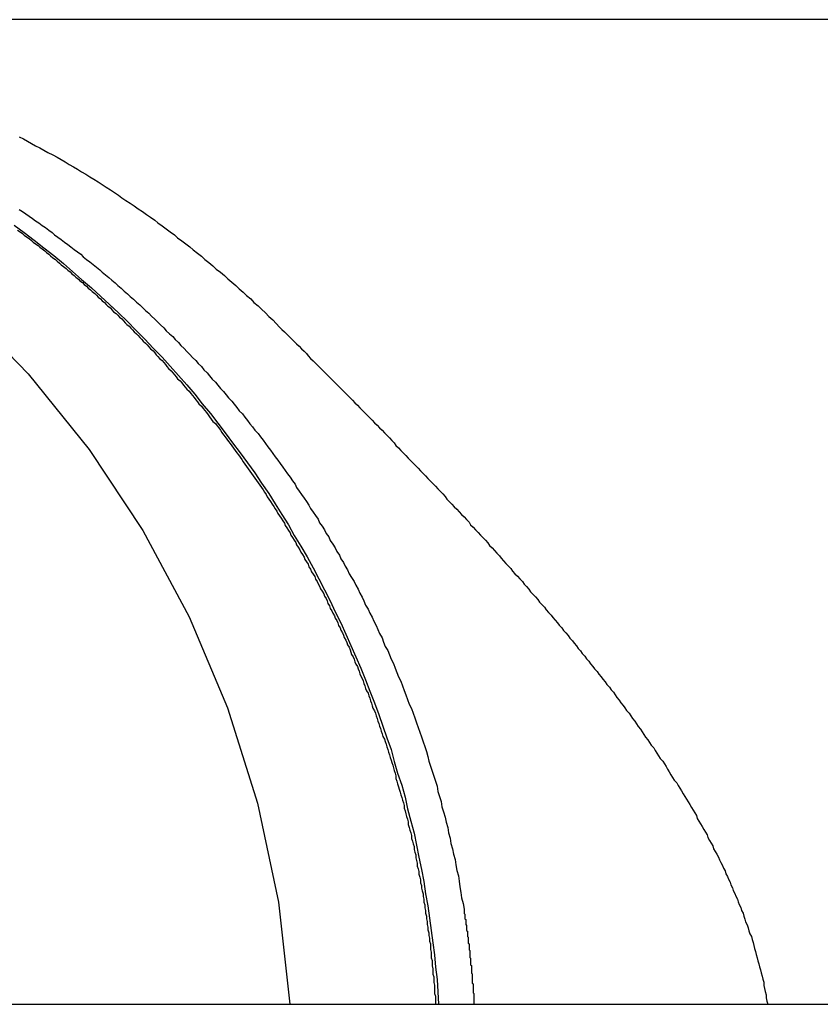
# Model space of a CAD drawing. Extents: x -1006 to 879, y -828 to 88.
# Drawn here: x -744 to -743, y 6 to 7 of the extents above; entities that cross this region are included whole.
import ezdxf

# ---------------------------------------------------------------- set-up
doc = ezdxf.new("R2010")
doc.units = 0
doc.header["$LTSCALE"] = 40
doc.linetypes.add('VERDECKT', pattern=[0.375, 0.25, -0.125])
doc.layers.get('0').update_dxf_attribs({"linetype": 'CONTINUOUS'})
doc.layers.add('STEMPEL', color=3, linetype='CONTINUOUS')

# ---------------------------------------------------------------- blocks, each defined once
blk = doc.blocks.new('A$C713119D8')
at = {"color": 1, "linetype": 'VERDECKT', "extrusion": (0, 1, -2e-16)}
for p, q in [((-735.9039, 7.2158), (-745.3839, 7.2158)), ((-791.8179, 6.0158), (-687.8179, 6.0158))]:
    blk.add_line(p, q, dxfattribs=at)
at = {"color": 1}
for points in [[(-744.438, 6.9593, 0), (-744.435, 6.9572, 0), (-744.432, 6.9552, 0), (-744.43, 6.9531, 0), (-744.427, 6.951, 0), (-744.424, 6.9489, 0), (-744.421, 6.9468, 0), (-744.419, 6.9447, 0), (-744.416, 6.9426, 0), (-744.413, 6.9405, 0), (-744.411, 6.9384, 0), (-744.408, 6.9363, 0), (-744.405, 6.9342, 0), (-744.403, 6.9321, 0), (-744.4, 6.9299, 0), (-744.398, 6.9278, 0), (-744.395, 6.9257, 0), (-744.392, 6.9235, 0), (-744.39, 6.9214, 0), (-744.387, 6.9192, 0), (-744.385, 6.9171, 0), (-744.382, 6.9149, 0), (-744.379, 6.9127, 0), (-744.377, 6.9106, 0), (-744.374, 6.9084, 0), (-744.372, 6.9062, 0), (-744.369, 6.904, 0), (-744.367, 6.9019, 0), (-744.364, 6.8997, 0), (-744.362, 6.8975, 0), (-744.359, 6.8953, 0), (-744.357, 6.8931, 0), (-744.354, 6.8909, 0), (-744.352, 6.8887, 0), (-744.349, 6.8865, 0), (-744.347, 6.8843, 0), (-744.344, 6.8821, 0), (-744.342, 6.8799, 0), (-744.34, 6.8777, 0), (-744.337, 6.8755, 0), (-744.335, 6.8733, 0), (-744.332, 6.871, 0), (-744.33, 6.8688, 0), (-744.328, 6.8666, 0), (-744.325, 6.8644, 0), (-744.323, 6.8621, 0), (-744.321, 6.8599, 0), (-744.318, 6.8577, 0), (-744.316, 6.8555, 0), (-744.314, 6.8533, 0), (-744.311, 6.851, 0), (-744.309, 6.8488, 0), (-744.307, 6.8465, 0), (-744.305, 6.8443, 0), (-744.302, 6.8421, 0), (-744.3, 6.8399, 0), (-744.298, 6.8376, 0), (-744.296, 6.8354, 0), (-744.293, 6.8331, 0), (-744.291, 6.8308, 0), (-744.289, 6.8285, 0), (-744.287, 6.8262, 0), (-744.285, 6.8239, 0), (-744.282, 6.8216, 0), (-744.28, 6.8193, 0), (-744.278, 6.8169, 0), (-744.276, 6.8146, 0), (-744.273, 6.8122, 0), (-744.271, 6.8098, 0), (-744.269, 6.8075, 0), (-744.267, 6.8051, 0), (-744.265, 6.8027, 0), (-744.262, 6.8002, 0), (-744.26, 6.7978, 0), (-744.258, 6.7954, 0), (-744.256, 6.7929, 0), (-744.254, 6.7905, 0), (-744.251, 6.788, 0), (-744.249, 6.7855, 0), (-744.247, 6.7831, 0), (-744.245, 6.7806, 0), (-744.243, 6.7781, 0), (-744.24, 6.7756, 0), (-744.238, 6.773, 0), (-744.236, 6.7705, 0), (-744.234, 6.768, 0), (-744.232, 6.7654, 0), (-744.229, 6.7629, 0), (-744.227, 6.7603, 0), (-744.225, 6.7577, 0), (-744.223, 6.7552, 0), (-744.221, 6.7526, 0), (-744.219, 6.75, 0), (-744.217, 6.7474, 0), (-744.214, 6.7447, 0), (-744.212, 6.7421, 0), (-744.21, 6.7395, 0), (-744.208, 6.7369, 0), (-744.206, 6.7342, 0), (-744.204, 6.7316, 0), (-744.202, 6.7289, 0), (-744.2, 6.7262, 0), (-744.197, 6.7235, 0), (-744.195, 6.7209, 0), (-744.193, 6.7182, 0), (-744.191, 6.7155, 0), (-744.189, 6.7127, 0), (-744.187, 6.71, 0), (-744.185, 6.7073, 0), (-744.183, 6.7046, 0), (-744.181, 6.7018, 0), (-744.179, 6.6991, 0), (-744.177, 6.6963, 0), (-744.175, 6.6936, 0), (-744.173, 6.6908, 0), (-744.171, 6.688, 0), (-744.169, 6.6853, 0), (-744.167, 6.6825, 0), (-744.165, 6.6797, 0), (-744.163, 6.6769, 0), (-744.161, 6.6741, 0), (-744.159, 6.6713, 0), (-744.157, 6.6685, 0), (-744.155, 6.6656, 0), (-744.153, 6.6628, 0), (-744.151, 6.66, 0), (-744.149, 6.6571, 0), (-744.147, 6.6543, 0), (-744.145, 6.6514, 0), (-744.143, 6.6486, 0), (-744.141, 6.6457, 0), (-744.139, 6.6429, 0), (-744.137, 6.64, 0), (-744.135, 6.6371, 0), (-744.134, 6.6342, 0), (-744.132, 6.6313, 0), (-744.13, 6.6284, 0), (-744.128, 6.6255, 0), (-744.126, 6.6226, 0), (-744.124, 6.6197, 0), (-744.122, 6.6168, 0), (-744.121, 6.6139, 0), (-744.119, 6.611, 0), (-744.117, 6.6081, 0), (-744.115, 6.6051, 0), (-744.113, 6.6022, 0), (-744.112, 6.5993, 0), (-744.11, 6.5963, 0), (-744.108, 6.5934, 0), (-744.106, 6.5904, 0), (-744.105, 6.5875, 0), (-744.103, 6.5846, 0), (-744.101, 6.5816, 0), (-744.099, 6.5786, 0), (-744.098, 6.5757, 0), (-744.096, 6.5727, 0), (-744.094, 6.5698, 0), (-744.093, 6.5668, 0), (-744.091, 6.5638, 0), (-744.089, 6.5609, 0), (-744.088, 6.5579, 0), (-744.086, 6.5549, 0), (-744.084, 6.552, 0), (-744.083, 6.549, 0), (-744.081, 6.546, 0), (-744.08, 6.543, 0), (-744.078, 6.5401, 0), (-744.076, 6.5371, 0), (-744.075, 6.5341, 0), (-744.073, 6.5311, 0), (-744.072, 6.5281, 0), (-744.07, 6.5252, 0), (-744.069, 6.5222, 0), (-744.067, 6.5192, 0), (-744.065, 6.5162, 0), (-744.064, 6.5132, 0), (-744.062, 6.5103, 0), (-744.061, 6.5073, 0), (-744.06, 6.5043, 0), (-744.058, 6.5013, 0), (-744.057, 6.4983, 0), (-744.055, 6.4954, 0), (-744.054, 6.4924, 0), (-744.052, 6.4894, 0), (-744.051, 6.4864, 0), (-744.049, 6.4835, 0), (-744.048, 6.4805, 0), (-744.047, 6.4775, 0), (-744.045, 6.4745, 0), (-744.044, 6.4716, 0), (-744.042, 6.4686, 0), (-744.041, 6.4657, 0), (-744.04, 6.4627, 0), (-744.038, 6.4597, 0), (-744.037, 6.4568, 0), (-744.036, 6.4538, 0), (-744.034, 6.4509, 0), (-744.033, 6.4479, 0), (-744.032, 6.445, 0), (-744.031, 6.4421, 0), (-744.029, 6.4391, 0), (-744.028, 6.4362, 0), (-744.027, 6.4333, 0), (-744.026, 6.4303, 0), (-744.024, 6.4274, 0), (-744.023, 6.4245, 0), (-744.022, 6.4216, 0), (-744.021, 6.4186, 0), (-744.02, 6.4157, 0), (-744.018, 6.4127, 0), (-744.017, 6.4098, 0), (-744.016, 6.4068, 0), (-744.015, 6.4038, 0), (-744.014, 6.4008, 0), (-744.013, 6.3978, 0), (-744.011, 6.3948, 0), (-744.01, 6.3918, 0), (-744.009, 6.3887, 0), (-744.008, 6.3857, 0), (-744.007, 6.3826, 0), (-744.006, 6.3796, 0), (-744.005, 6.3765, 0), (-744.003, 6.3734, 0), (-744.002, 6.3704, 0), (-744.001, 6.3673, 0), (-744, 6.3642, 0), (-743.999, 6.361, 0), (-743.998, 6.3579, 0), (-743.997, 6.3548, 0), (-743.996, 6.3517, 0), (-743.995, 6.3485, 0), (-743.994, 6.3454, 0), (-743.993, 6.3422, 0), (-743.991, 6.3391, 0), (-743.99, 6.3359, 0), (-743.989, 6.3327, 0), (-743.988, 6.3295, 0), (-743.987, 6.3263, 0), (-743.986, 6.3232, 0), (-743.985, 6.32, 0), (-743.984, 6.3167, 0), (-743.983, 6.3135, 0), (-743.982, 6.3103, 0), (-743.981, 6.3071, 0), (-743.98, 6.3038, 0), (-743.979, 6.3006, 0), (-743.978, 6.2973, 0), (-743.977, 6.2941, 0), (-743.977, 6.2908, 0), (-743.976, 6.2876, 0), (-743.975, 6.2843, 0), (-743.974, 6.281, 0), (-743.973, 6.2778, 0), (-743.972, 6.2745, 0), (-743.971, 6.2712, 0), (-743.97, 6.2679, 0), (-743.969, 6.2646, 0), (-743.968, 6.2613, 0), (-743.967, 6.258, 0), (-743.967, 6.2547, 0), (-743.966, 6.2514, 0), (-743.965, 6.248, 0), (-743.964, 6.2447, 0), (-743.963, 6.2414, 0), (-743.962, 6.2381, 0), (-743.962, 6.2347, 0), (-743.961, 6.2314, 0), (-743.96, 6.228, 0), (-743.959, 6.2247, 0), (-743.958, 6.2213, 0), (-743.958, 6.218, 0), (-743.957, 6.2146, 0), (-743.956, 6.2113, 0), (-743.955, 6.2079, 0), (-743.955, 6.2045, 0), (-743.954, 6.2012, 0), (-743.953, 6.1978, 0), (-743.953, 6.1944, 0), (-743.952, 6.1911, 0), (-743.951, 6.1877, 0), (-743.951, 6.1843, 0), (-743.95, 6.1809, 0), (-743.949, 6.1776, 0), (-743.949, 6.1742, 0), (-743.948, 6.1708, 0), (-743.947, 6.1674, 0), (-743.947, 6.164, 0), (-743.946, 6.1606, 0), (-743.946, 6.1572, 0), (-743.945, 6.1539, 0), (-743.944, 6.1505, 0), (-743.944, 6.1471, 0), (-743.943, 6.1437, 0), (-743.943, 6.1403, 0), (-743.942, 6.1369, 0), (-743.942, 6.1335, 0), (-743.941, 6.1301, 0), (-743.941, 6.1267, 0), (-743.94, 6.1233, 0), (-743.94, 6.1199, 0), (-743.939, 6.1166, 0), (-743.939, 6.1132, 0), (-743.938, 6.1098, 0), (-743.938, 6.1064, 0), (-743.937, 6.103, 0), (-743.937, 6.0996, 0), (-743.936, 6.0962, 0), (-743.936, 6.0929, 0), (-743.935, 6.0895, 0), (-743.935, 6.0861, 0), (-743.935, 6.0827, 0), (-743.934, 6.0793, 0), (-743.934, 6.076, 0), (-743.934, 6.0726, 0), (-743.933, 6.0692, 0), (-743.933, 6.0659, 0), (-743.933, 6.0625, 0), (-743.932, 6.0591, 0), (-743.932, 6.0558, 0), (-743.932, 6.0524, 0), (-743.931, 6.0491, 0), (-743.931, 6.0457, 0), (-743.931, 6.0424, 0), (-743.93, 6.039, 0), (-743.93, 6.0357, 0), (-743.93, 6.0324, 0), (-743.93, 6.029, 0), (-743.929, 6.0257, 0), (-743.929, 6.0224, 0), (-743.929, 6.0191, 0), (-743.929, 6.0158, 0)], [(-744.436, 6.9846, 0), (-744.432, 6.9818, 0), (-744.428, 6.9791, 0), (-744.424, 6.9764, 0), (-744.42, 6.9736, 0), (-744.416, 6.9708, 0), (-744.412, 6.968, 0), (-744.408, 6.9651, 0), (-744.404, 6.9623, 0), (-744.4, 6.9594, 0), (-744.396, 6.9566, 0), (-744.393, 6.9536, 0), (-744.389, 6.9507, 0), (-744.385, 6.9478, 0), (-744.381, 6.9448, 0), (-744.377, 6.9418, 0), (-744.373, 6.9389, 0), (-744.369, 6.9358, 0), (-744.365, 6.9328, 0), (-744.361, 6.9298, 0), (-744.358, 6.9267, 0), (-744.354, 6.9236, 0), (-744.35, 6.9205, 0), (-744.346, 6.9174, 0), (-744.342, 6.9142, 0), (-744.338, 6.9111, 0), (-744.335, 6.9079, 0), (-744.331, 6.9047, 0), (-744.327, 6.9014, 0), (-744.323, 6.8982, 0), (-744.319, 6.8949, 0), (-744.316, 6.8917, 0), (-744.312, 6.8884, 0), (-744.308, 6.8851, 0), (-744.304, 6.8817, 0), (-744.301, 6.8784, 0), (-744.297, 6.875, 0), (-744.293, 6.8716, 0), (-744.289, 6.8682, 0), (-744.286, 6.8648, 0), (-744.282, 6.8613, 0), (-744.278, 6.8579, 0), (-744.275, 6.8544, 0), (-744.271, 6.8509, 0), (-744.267, 6.8473, 0), (-744.264, 6.8438, 0), (-744.26, 6.8403, 0), (-744.257, 6.8367, 0), (-744.253, 6.8331, 0), (-744.249, 6.8295, 0), (-744.246, 6.8259, 0), (-744.242, 6.8223, 0), (-744.239, 6.8187, 0), (-744.235, 6.815, 0), (-744.232, 6.8114, 0), (-744.228, 6.8077, 0), (-744.225, 6.804, 0), (-744.221, 6.8003, 0), (-744.218, 6.7966, 0), (-744.214, 6.7929, 0), (-744.211, 6.7891, 0), (-744.207, 6.7854, 0), (-744.204, 6.7816, 0), (-744.201, 6.7778, 0), (-744.197, 6.774, 0), (-744.194, 6.7702, 0), (-744.191, 6.7664, 0), (-744.187, 6.7625, 0), (-744.184, 6.7587, 0), (-744.181, 6.7548, 0), (-744.177, 6.7509, 0), (-744.174, 6.747, 0), (-744.171, 6.7431, 0), (-744.168, 6.7392, 0), (-744.164, 6.7352, 0), (-744.161, 6.7313, 0), (-744.158, 6.7273, 0), (-744.155, 6.7234, 0), (-744.152, 6.7194, 0), (-744.149, 6.7154, 0), (-744.145, 6.7114, 0), (-744.142, 6.7073, 0), (-744.139, 6.7033, 0), (-744.136, 6.6993, 0), (-744.133, 6.6952, 0), (-744.13, 6.6911, 0), (-744.127, 6.687, 0), (-744.124, 6.6829, 0), (-744.121, 6.6788, 0), (-744.118, 6.6747, 0), (-744.115, 6.6706, 0), (-744.112, 6.6664, 0), (-744.109, 6.6622, 0), (-744.106, 6.6581, 0), (-744.103, 6.6539, 0), (-744.1, 6.6497, 0), (-744.098, 6.6455, 0), (-744.095, 6.6413, 0), (-744.092, 6.637, 0), (-744.089, 6.6328, 0), (-744.086, 6.6285, 0), (-744.083, 6.6242, 0), (-744.081, 6.62, 0), (-744.078, 6.6157, 0), (-744.075, 6.6114, 0), (-744.072, 6.6071, 0), (-744.07, 6.6027, 0), (-744.067, 6.5984, 0), (-744.064, 6.594, 0), (-744.062, 6.5897, 0), (-744.059, 6.5853, 0), (-744.057, 6.5809, 0), (-744.054, 6.5765, 0), (-744.051, 6.5721, 0), (-744.049, 6.5677, 0), (-744.046, 6.5632, 0), (-744.044, 6.5587, 0), (-744.041, 6.5542, 0), (-744.039, 6.5497, 0), (-744.036, 6.5451, 0), (-744.034, 6.5405, 0), (-744.031, 6.5358, 0), (-744.028, 6.5312, 0), (-744.026, 6.5264, 0), (-744.023, 6.5217, 0), (-744.021, 6.5169, 0), (-744.018, 6.5121, 0), (-744.016, 6.5073, 0), (-744.014, 6.5024, 0), (-744.011, 6.4975, 0), (-744.009, 6.4926, 0), (-744.006, 6.4876, 0), (-744.004, 6.4826, 0), (-744.001, 6.4776, 0), (-743.999, 6.4726, 0), (-743.997, 6.4675, 0), (-743.994, 6.4623, 0), (-743.992, 6.4572, 0), (-743.99, 6.452, 0), (-743.987, 6.4468, 0), (-743.985, 6.4415, 0), (-743.983, 6.4363, 0), (-743.98, 6.431, 0), (-743.978, 6.4256, 0), (-743.976, 6.4202, 0), (-743.974, 6.4148, 0), (-743.971, 6.4094, 0), (-743.969, 6.4039, 0), (-743.967, 6.3984, 0), (-743.965, 6.3929, 0), (-743.963, 6.3873, 0), (-743.961, 6.3817, 0), (-743.958, 6.3761, 0), (-743.956, 6.3704, 0), (-743.954, 6.3647, 0), (-743.952, 6.359, 0), (-743.95, 6.3532, 0), (-743.948, 6.3474, 0), (-743.946, 6.3416, 0), (-743.944, 6.3357, 0), (-743.942, 6.3298, 0), (-743.94, 6.3239, 0), (-743.938, 6.3179, 0), (-743.937, 6.3119, 0), (-743.935, 6.3059, 0), (-743.933, 6.2999, 0), (-743.931, 6.2938, 0), (-743.929, 6.2877, 0), (-743.927, 6.2815, 0), (-743.926, 6.2753, 0), (-743.924, 6.2691, 0), (-743.922, 6.2629, 0), (-743.921, 6.2566, 0), (-743.919, 6.2503, 0), (-743.917, 6.244, 0), (-743.916, 6.2376, 0), (-743.914, 6.2312, 0), (-743.913, 6.2248, 0), (-743.911, 6.2183, 0), (-743.91, 6.2119, 0), (-743.908, 6.2054, 0), (-743.907, 6.1988, 0), (-743.905, 6.1922, 0), (-743.904, 6.1856, 0), (-743.903, 6.179, 0), (-743.901, 6.1724, 0), (-743.9, 6.1657, 0), (-743.899, 6.159, 0), (-743.898, 6.1522, 0), (-743.897, 6.1454, 0), (-743.895, 6.1386, 0), (-743.894, 6.1318, 0)], [(-744.436, 7.073, 0), (-744.431, 7.0704, 0), (-744.426, 7.0677, 0), (-744.421, 7.065, 0), (-744.416, 7.0622, 0), (-744.411, 7.0595, 0), (-744.406, 7.0567, 0), (-744.401, 7.0539, 0), (-744.395, 7.051, 0), (-744.39, 7.0482, 0), (-744.385, 7.0453, 0), (-744.38, 7.0424, 0), (-744.375, 7.0394, 0), (-744.37, 7.0365, 0), (-744.365, 7.0335, 0), (-744.36, 7.0304, 0), (-744.355, 7.0274, 0), (-744.35, 7.0243, 0), (-744.345, 7.0212, 0), (-744.34, 7.0181, 0), (-744.335, 7.0149, 0), (-744.33, 7.0117, 0), (-744.325, 7.0085, 0), (-744.32, 7.0053, 0), (-744.315, 7.002, 0), (-744.311, 6.9987, 0), (-744.306, 6.9954, 0), (-744.301, 6.9921, 0), (-744.296, 6.9887, 0), (-744.291, 6.9853, 0), (-744.286, 6.9819, 0), (-744.281, 6.9785, 0), (-744.276, 6.975, 0), (-744.271, 6.9715, 0), (-744.267, 6.968, 0), (-744.262, 6.9644, 0), (-744.257, 6.9608, 0), (-744.252, 6.9572, 0), (-744.247, 6.9536, 0), (-744.243, 6.9499, 0), (-744.238, 6.9463, 0), (-744.233, 6.9425, 0), (-744.228, 6.9388, 0), (-744.224, 6.9351, 0), (-744.219, 6.9313, 0), (-744.214, 6.9274, 0), (-744.21, 6.9236, 0), (-744.205, 6.9197, 0), (-744.2, 6.9158, 0), (-744.196, 6.9119, 0), (-744.191, 6.908, 0), (-744.186, 6.904, 0), (-744.182, 6.9, 0), (-744.177, 6.896, 0), (-744.172, 6.8919, 0), (-744.168, 6.8878, 0), (-744.163, 6.8837, 0), (-744.159, 6.8796, 0), (-744.154, 6.8754, 0), (-744.15, 6.8712, 0), (-744.145, 6.867, 0), (-744.141, 6.8628, 0), (-744.136, 6.8585, 0), (-744.132, 6.8542, 0), (-744.127, 6.8499, 0), (-744.123, 6.8456, 0), (-744.119, 6.8412, 0)], [(-744.119, 6.8412, 0), (-744.116, 6.8383, 0), (-744.113, 6.8354, 0), (-744.11, 6.8324, 0), (-744.107, 6.8295, 0), (-744.104, 6.8266, 0), (-744.101, 6.8236, 0), (-744.098, 6.8207, 0), (-744.095, 6.8178, 0), (-744.092, 6.8148, 0), (-744.089, 6.8119, 0), (-744.086, 6.8089, 0), (-744.084, 6.8059, 0), (-744.081, 6.803, 0), (-744.078, 6.8, 0), (-744.075, 6.797, 0), (-744.072, 6.7941, 0), (-744.069, 6.7911, 0), (-744.066, 6.7881, 0), (-744.063, 6.7851, 0), (-744.06, 6.7821, 0), (-744.057, 6.7791, 0), (-744.054, 6.7761, 0), (-744.051, 6.7731, 0), (-744.048, 6.7701, 0), (-744.045, 6.7671, 0), (-744.042, 6.7641, 0), (-744.039, 6.761, 0), (-744.036, 6.758, 0), (-744.033, 6.755, 0), (-744.03, 6.7519, 0), (-744.027, 6.7489, 0), (-744.024, 6.7459, 0), (-744.021, 6.7428, 0), (-744.018, 6.7398, 0), (-744.015, 6.7367, 0), (-744.012, 6.7337, 0), (-744.009, 6.7306, 0), (-744.006, 6.7276, 0), (-744.003, 6.7245, 0), (-744, 6.7214, 0), (-743.997, 6.7184, 0), (-743.994, 6.7153, 0), (-743.991, 6.7123, 0), (-743.988, 6.7092, 0), (-743.985, 6.7061, 0), (-743.982, 6.703, 0), (-743.979, 6.6999, 0), (-743.977, 6.6969, 0), (-743.974, 6.6938, 0), (-743.971, 6.6907, 0), (-743.968, 6.6876, 0), (-743.965, 6.6845, 0), (-743.962, 6.6814, 0), (-743.959, 6.6783, 0), (-743.956, 6.6752, 0), (-743.953, 6.6721, 0), (-743.95, 6.669, 0), (-743.947, 6.6659, 0), (-743.944, 6.6628, 0), (-743.941, 6.6597, 0), (-743.938, 6.6565, 0), (-743.935, 6.6534, 0), (-743.932, 6.6503, 0), (-743.929, 6.6472, 0), (-743.926, 6.6441, 0), (-743.923, 6.641, 0), (-743.92, 6.6378, 0), (-743.917, 6.6347, 0), (-743.915, 6.6316, 0), (-743.912, 6.6284, 0), (-743.909, 6.6253, 0), (-743.906, 6.6222, 0), (-743.903, 6.6191, 0), (-743.9, 6.6159, 0), (-743.897, 6.6128, 0), (-743.894, 6.6097, 0), (-743.891, 6.6065, 0), (-743.888, 6.6034, 0), (-743.886, 6.6002, 0), (-743.883, 6.5971, 0), (-743.88, 6.594, 0), (-743.877, 6.5908, 0), (-743.874, 6.5877, 0), (-743.871, 6.5846, 0), (-743.868, 6.5814, 0), (-743.865, 6.5783, 0), (-743.863, 6.5751, 0), (-743.86, 6.572, 0), (-743.857, 6.5688, 0), (-743.854, 6.5657, 0), (-743.851, 6.5625, 0), (-743.849, 6.5594, 0), (-743.846, 6.5562, 0), (-743.843, 6.5531, 0), (-743.84, 6.5499, 0), (-743.837, 6.5468, 0), (-743.835, 6.5437, 0), (-743.832, 6.5405, 0), (-743.829, 6.5374, 0), (-743.826, 6.5342, 0), (-743.823, 6.5311, 0), (-743.821, 6.5279, 0), (-743.818, 6.5248, 0), (-743.815, 6.5216, 0), (-743.813, 6.5185, 0), (-743.81, 6.5153, 0), (-743.807, 6.5122, 0), (-743.804, 6.5091, 0), (-743.802, 6.5059, 0), (-743.799, 6.5028, 0), (-743.796, 6.4996, 0), (-743.794, 6.4965, 0), (-743.791, 6.4934, 0), (-743.788, 6.4902, 0), (-743.786, 6.4871, 0), (-743.783, 6.4839, 0), (-743.78, 6.4808, 0), (-743.778, 6.4777, 0), (-743.775, 6.4745, 0), (-743.773, 6.4714, 0), (-743.77, 6.4683, 0), (-743.767, 6.4651, 0), (-743.765, 6.462, 0), (-743.762, 6.4589, 0), (-743.76, 6.4557, 0), (-743.757, 6.4526, 0), (-743.755, 6.4495, 0), (-743.752, 6.4464, 0), (-743.75, 6.4432, 0), (-743.747, 6.4401, 0), (-743.745, 6.437, 0), (-743.742, 6.4339, 0), (-743.74, 6.4307, 0), (-743.737, 6.4276, 0), (-743.735, 6.4245, 0), (-743.732, 6.4213, 0), (-743.73, 6.4182, 0), (-743.727, 6.415, 0), (-743.725, 6.4119, 0), (-743.722, 6.4087, 0), (-743.72, 6.4055, 0), (-743.717, 6.4024, 0), (-743.715, 6.3992, 0), (-743.712, 6.396, 0), (-743.71, 6.3929, 0), (-743.708, 6.3897, 0), (-743.705, 6.3865, 0), (-743.703, 6.3833, 0), (-743.7, 6.3801, 0), (-743.698, 6.3769, 0), (-743.696, 6.3737, 0), (-743.693, 6.3705, 0), (-743.691, 6.3673, 0), (-743.689, 6.364, 0), (-743.686, 6.3608, 0), (-743.684, 6.3576, 0), (-743.682, 6.3544, 0), (-743.679, 6.3511, 0), (-743.677, 6.3479, 0), (-743.675, 6.3446, 0), (-743.673, 6.3414, 0), (-743.67, 6.3382, 0), (-743.668, 6.3349, 0), (-743.666, 6.3316, 0), (-743.663, 6.3284, 0), (-743.661, 6.3251, 0), (-743.659, 6.3219, 0), (-743.657, 6.3186, 0), (-743.655, 6.3153, 0), (-743.652, 6.312, 0), (-743.65, 6.3088, 0), (-743.648, 6.3055, 0), (-743.646, 6.3022, 0), (-743.644, 6.2989, 0), (-743.642, 6.2956, 0), (-743.64, 6.2923, 0), (-743.638, 6.289, 0), (-743.635, 6.2857, 0), (-743.633, 6.2824, 0), (-743.631, 6.2791, 0), (-743.629, 6.2758, 0), (-743.627, 6.2724, 0), (-743.625, 6.2691, 0), (-743.623, 6.2658, 0), (-743.621, 6.2625, 0), (-743.619, 6.2591, 0), (-743.617, 6.2558, 0), (-743.615, 6.2524, 0), (-743.613, 6.2491, 0), (-743.611, 6.2458, 0), (-743.61, 6.2424, 0), (-743.608, 6.2391, 0), (-743.606, 6.2357, 0), (-743.604, 6.2324, 0), (-743.602, 6.229, 0), (-743.6, 6.2256, 0), (-743.598, 6.2223, 0), (-743.597, 6.2189, 0), (-743.595, 6.2155, 0), (-743.593, 6.2122, 0), (-743.591, 6.2088, 0), (-743.59, 6.2054, 0), (-743.588, 6.202, 0), (-743.586, 6.1986, 0), (-743.584, 6.1952, 0), (-743.583, 6.1919, 0), (-743.581, 6.1885, 0), (-743.579, 6.1851, 0), (-743.578, 6.1817, 0), (-743.576, 6.1783, 0), (-743.575, 6.1749, 0), (-743.573, 6.1715, 0), (-743.572, 6.1681, 0), (-743.57, 6.1646, 0), (-743.569, 6.1612, 0), (-743.567, 6.1578, 0), (-743.566, 6.1544, 0), (-743.564, 6.151, 0), (-743.563, 6.1475, 0), (-743.561, 6.1441, 0), (-743.56, 6.1406, 0), (-743.559, 6.1372, 0), (-743.557, 6.1337, 0), (-743.556, 6.1302, 0), (-743.554, 6.1267, 0), (-743.553, 6.1232, 0), (-743.552, 6.1197, 0), (-743.551, 6.1161, 0), (-743.549, 6.1126, 0), (-743.548, 6.109, 0), (-743.547, 6.1054, 0), (-743.546, 6.1018, 0), (-743.544, 6.0982, 0), (-743.543, 6.0946, 0), (-743.542, 6.091, 0), (-743.541, 6.0873, 0), (-743.54, 6.0837, 0), (-743.539, 6.08, 0), (-743.538, 6.0763, 0), (-743.537, 6.0726, 0), (-743.536, 6.0689, 0), (-743.535, 6.0652, 0), (-743.534, 6.0615, 0), (-743.533, 6.0577, 0), (-743.532, 6.054, 0), (-743.531, 6.0502, 0), (-743.53, 6.0464, 0), (-743.529, 6.0426, 0), (-743.529, 6.0388, 0), (-743.528, 6.035, 0), (-743.527, 6.0312, 0), (-743.526, 6.0274, 0), (-743.526, 6.0235, 0), (-743.525, 6.0196, 0), (-743.524, 6.0158, 0)], [(-743.894, 6.1318, 0), (-743.894, 6.1309, 0), (-743.894, 6.13, 0), (-743.894, 6.1291, 0), (-743.894, 6.1282, 0), (-743.894, 6.1273, 0), (-743.894, 6.1264, 0), (-743.893, 6.1255, 0), (-743.893, 6.1246, 0), (-743.893, 6.1237, 0), (-743.893, 6.1228, 0), (-743.893, 6.1219, 0), (-743.893, 6.121, 0), (-743.893, 6.1201, 0), (-743.892, 6.1192, 0), (-743.892, 6.1183, 0), (-743.892, 6.1174, 0), (-743.892, 6.1165, 0), (-743.892, 6.1156, 0), (-743.892, 6.1147, 0), (-743.892, 6.1138, 0), (-743.892, 6.1129, 0), (-743.891, 6.112, 0), (-743.891, 6.1111, 0), (-743.891, 6.1102, 0), (-743.891, 6.1093, 0), (-743.891, 6.1084, 0), (-743.891, 6.1075, 0), (-743.891, 6.1066, 0), (-743.891, 6.1057, 0), (-743.89, 6.1048, 0), (-743.89, 6.1039, 0), (-743.89, 6.103, 0), (-743.89, 6.1021, 0), (-743.89, 6.1012, 0), (-743.89, 6.1003, 0), (-743.89, 6.0994, 0), (-743.89, 6.0985, 0), (-743.889, 6.0976, 0), (-743.889, 6.0967, 0), (-743.889, 6.0957, 0), (-743.889, 6.0948, 0), (-743.889, 6.0939, 0), (-743.889, 6.093, 0), (-743.889, 6.0921, 0), (-743.889, 6.0912, 0), (-743.889, 6.0903, 0), (-743.888, 6.0894, 0), (-743.888, 6.0885, 0), (-743.888, 6.0876, 0), (-743.888, 6.0867, 0), (-743.888, 6.0857, 0), (-743.888, 6.0848, 0), (-743.888, 6.0839, 0), (-743.888, 6.083, 0), (-743.888, 6.0821, 0), (-743.887, 6.0812, 0), (-743.887, 6.0803, 0), (-743.887, 6.0794, 0), (-743.887, 6.0785, 0), (-743.887, 6.0775, 0), (-743.887, 6.0766, 0), (-743.887, 6.0757, 0), (-743.887, 6.0748, 0), (-743.887, 6.0739, 0), (-743.887, 6.073, 0), (-743.886, 6.0721, 0), (-743.886, 6.0711, 0), (-743.886, 6.0702, 0), (-743.886, 6.0693, 0), (-743.886, 6.0684, 0), (-743.886, 6.0675, 0), (-743.886, 6.0666, 0), (-743.886, 6.0656, 0), (-743.886, 6.0647, 0), (-743.886, 6.0638, 0), (-743.885, 6.0629, 0), (-743.885, 6.062, 0), (-743.885, 6.0611, 0), (-743.885, 6.0601, 0), (-743.885, 6.0592, 0), (-743.885, 6.0583, 0), (-743.885, 6.0574, 0), (-743.885, 6.0565, 0), (-743.885, 6.0556, 0), (-743.885, 6.0546, 0), (-743.885, 6.0537, 0), (-743.884, 6.0528, 0), (-743.884, 6.0519, 0), (-743.884, 6.051, 0), (-743.884, 6.05, 0), (-743.884, 6.0491, 0), (-743.884, 6.0482, 0), (-743.884, 6.0473, 0), (-743.884, 6.0463, 0), (-743.884, 6.0454, 0), (-743.884, 6.0445, 0), (-743.884, 6.0436, 0), (-743.884, 6.0427, 0), (-743.884, 6.0417, 0), (-743.883, 6.0408, 0), (-743.883, 6.0399, 0), (-743.883, 6.0389, 0), (-743.883, 6.038, 0), (-743.883, 6.0371, 0), (-743.883, 6.0362, 0), (-743.883, 6.0352, 0), (-743.883, 6.0343, 0), (-743.883, 6.0334, 0), (-743.883, 6.0325, 0), (-743.883, 6.0316, 0), (-743.883, 6.0306, 0), (-743.883, 6.0297, 0), (-743.882, 6.0288, 0), (-743.882, 6.0278, 0), (-743.882, 6.0269, 0), (-743.882, 6.026, 0), (-743.882, 6.0251, 0), (-743.882, 6.0241, 0), (-743.882, 6.0232, 0), (-743.882, 6.0223, 0), (-743.882, 6.0213, 0), (-743.882, 6.0204, 0), (-743.882, 6.0195, 0), (-743.882, 6.0186, 0), (-743.882, 6.0176, 0), (-743.882, 6.0167, 0), (-743.882, 6.0158, 0)]]:
    blk.add_polyline3d(points, dxfattribs=at)
at = {"color": 1, "linetype": 'VERDECKT'}
blk.add_polyline3d([(-744.442, 6.9653, 0), (-744.43, 6.9562, 0), (-744.418, 6.9471, 0), (-744.406, 6.9378, 0), (-744.394, 6.9283, 0), (-744.382, 6.9187, 0), (-744.371, 6.909, 0), (-744.36, 6.8991, 0), (-744.348, 6.8891, 0), (-744.337, 6.879, 0), (-744.326, 6.8687, 0), (-744.315, 6.8583, 0), (-744.304, 6.8478, 0), (-744.294, 6.8372, 0), (-744.283, 6.8264, 0), (-744.273, 6.8155, 0), (-744.262, 6.8045, 0), (-744.252, 6.7933, 0), (-744.242, 6.7821, 0), (-744.232, 6.7707, 0), (-744.222, 6.7592, 0), (-744.213, 6.7476, 0), (-744.203, 6.7359, 0), (-744.194, 6.7241, 0), (-744.185, 6.7121, 0), (-744.176, 6.7001, 0), (-744.167, 6.6879, 0), (-744.158, 6.6757, 0), (-744.149, 6.6633, 0), (-744.141, 6.6509, 0), (-744.132, 6.6383, 0), (-744.124, 6.6257, 0), (-744.116, 6.6129, 0), (-744.108, 6.6001, 0), (-744.101, 6.5871, 0), (-744.093, 6.5741, 0), (-744.085, 6.561, 0), (-744.078, 6.5478, 0), (-744.071, 6.5345, 0), (-744.064, 6.5211, 0), (-744.057, 6.5076, 0), (-744.051, 6.4941, 0), (-744.044, 6.4805, 0), (-744.038, 6.4668, 0), (-744.032, 6.4531, 0), (-744.026, 6.4392, 0), (-744.02, 6.4253, 0), (-744.014, 6.4114, 0), (-744.009, 6.3973, 0), (-744.003, 6.3832, 0), (-743.998, 6.3691, 0), (-743.993, 6.3548, 0), (-743.988, 6.3406, 0), (-743.983, 6.3262, 0), (-743.979, 6.3118, 0), (-743.975, 6.2974, 0), (-743.97, 6.2829, 0), (-743.966, 6.2684, 0), (-743.963, 6.2538, 0), (-743.959, 6.2391, 0), (-743.955, 6.2245, 0), (-743.952, 6.2097, 0), (-743.949, 6.195, 0), (-743.946, 6.1802, 0), (-743.943, 6.1654, 0), (-743.941, 6.1505, 0), (-743.938, 6.1357, 0), (-743.936, 6.1207, 0), (-743.934, 6.1058, 0), (-743.932, 6.0908, 0), (-743.93, 6.0759, 0), (-743.929, 6.0609, 0), (-743.927, 6.0458, 0), (-743.926, 6.0308, 0), (-743.925, 6.0158, 0)], dxfattribs=at)
at = {"color": 1, "linetype": 'VERDECKT', "extrusion": (0, -2e-16, -1)}
blk.add_arc((745.3839, 5.9358), 1.28, 90, 176.4167, dxfattribs=at)

msp = doc.modelspace()

# ---------------------------------------------------------------- block references
at = {"layer": 'STEMPEL'}
msp.add_blockref('A$C713119D8', (0, 0), dxfattribs=at)

doc.saveas('drawing.dxf')
